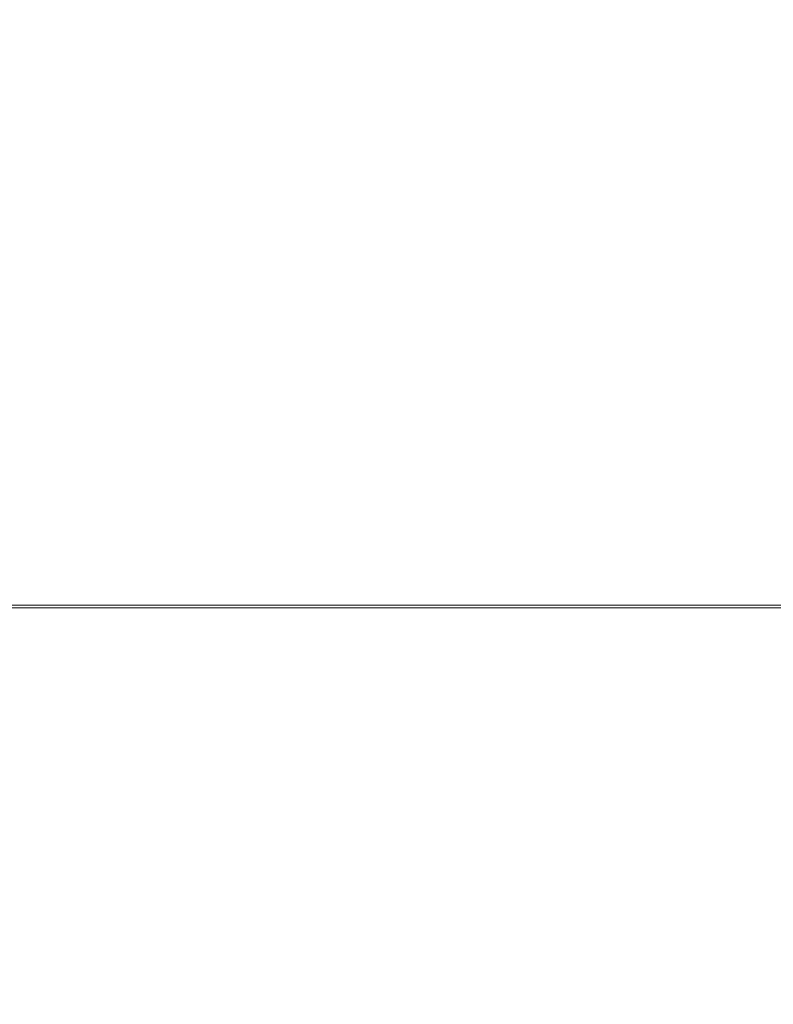
# Model space of a CAD drawing. Extents: x -81 to 81, y -112 to 34.
# Drawn here: x -55 to -53, y -4 to -1 of the extents above; entities that cross this region are included whole.
import ezdxf

# ---------------------------------------------------------------- set-up
doc = ezdxf.new("R2010")
doc.units = 0
doc.header["$LTSCALE"] = 500
doc.header["$MEASUREMENT"] = 0
doc.layers.add('DWXOUTLINES', color=7, linetype='Continuous')
doc.layers.add('FERRO_CHROM', color=7, linetype='Continuous')

msp = doc.modelspace()

# ---------------------------------------------------------------- linework, layer by layer
at = {"layer": 'DWXOUTLINES', "color": 0, "lineweight": 0}
for p, q in [((-54.63, -2.77, 39.81), (-57.41, -2.77, 40.47)), ((-55.91, -2.77, 34.4), (-53.13, -2.77, 33.74)), ((-54.63, -2.77, 39.81), (-53.23, -2.77, 39.47)), ((-50.44, -2.77, 38.81), (-53.23, -2.77, 39.47)), ((-51.73, -2.77, 33.41), (-53.13, -2.77, 33.74))]:
    msp.add_line(p, q, dxfattribs=at)
at = {"layer": 'FERRO_CHROM', "lineweight": 0}
for points, invisible_edges in [([(-55.1501, -1.0295, 70.1091), (-54.9372, -1.096, 69.6824), (-54.8512, -0.5503, 69.6594), (-55.0616, -0.5165, 70.0817)], 15), ([(-54.9372, -1.096, 69.6824), (-54.7721, -1.1515, 69.2326), (-54.6856, -0.5783, 69.2114), (-54.8512, -0.5503, 69.6594)], 15), ([(-54.7721, -1.1515, 69.2326), (-54.6529, -1.197, 68.7667), (-54.5643, -0.6012, 68.7456), (-54.6856, -0.5783, 69.2114)], 15), ([(-54.6529, -1.197, 68.7667), (-54.5778, -1.2333, 68.2918), (-54.4865, -0.6195, 68.2701), (-54.5643, -0.6012, 68.7456)], 15), ([(-54.545, -1.2616, 67.815), (-54.4516, -0.6337, 67.7928), (-54.4865, -0.6195, 68.2701), (-54.5778, -1.2333, 68.2918)], 15), ([(-54.9582, -1.2919, 65.4245), (-55.2278, -1.2782, 64.59), (-55.1332, -0.6421, 64.5675), (-54.8625, -0.6489, 65.4017)], 15), ([(-54.7611, -1.297, 66.1411), (-54.9582, -1.2919, 65.4245), (-54.8625, -0.6489, 65.4017), (-54.6651, -0.6515, 66.1182)], 15), ([(-54.7611, -1.297, 66.1411), (-54.6651, -0.6515, 66.1182), (-54.5349, -0.6498, 66.74), (-54.6306, -1.2936, 66.7628)], 15), ([(-54.6306, -1.2936, 66.7628), (-54.5349, -0.6498, 66.74), (-54.4657, -0.6438, 67.2905), (-54.5606, -1.2817, 67.3131)], 15), ([(-54.5606, -1.2817, 67.3131), (-54.4657, -0.6438, 67.2905), (-54.4516, -0.6337, 67.7928), (-54.545, -1.2616, 67.815)], 15), ([(-54.7566, -1.1382, 33.1207), (-56.1502, -1.1382, 33.453), (-56.1722, -0.7647, 33.3605), (-54.7786, -0.7647, 33.0282)], 15), ([(-54.4086, -1.1383, 40.7579), (-54.3865, -0.7647, 40.8504), (-55.7801, -0.7647, 41.1827), (-55.8021, -1.1383, 41.0902)], 15), ([(-53.363, -1.1382, 32.7885), (-54.7566, -1.1382, 33.1207), (-54.7786, -0.7647, 33.0282), (-53.3851, -0.7647, 32.696)], 15), ([(-53.015, -1.1383, 40.4257), (-52.9929, -0.7647, 40.5182), (-54.3865, -0.7647, 40.8504), (-54.4086, -1.1383, 40.7579)], 15), ([(-53.363, -1.1382, 32.7885), (-53.3851, -0.7647, 32.696), (-51.9915, -0.7647, 32.3637), (-51.9694, -1.1382, 32.4562)], 15), ([(-51.6214, -1.1383, 40.0934), (-51.5994, -0.7647, 40.1859), (-52.9929, -0.7647, 40.5182), (-53.015, -1.1383, 40.4257)], 15), ([(-55.2878, -1.5354, 70.1482), (-55.0751, -1.6326, 69.7178), (-54.9372, -1.096, 69.6824), (-55.1501, -1.0295, 70.1091)], 15), ([(-55.0751, -1.6326, 69.7178), (-54.9127, -1.7143, 69.2668), (-54.7721, -1.1515, 69.2326), (-54.9372, -1.096, 69.6824)], 15), ([(-54.7263, -1.5013, 33.2476), (-56.1199, -1.5013, 33.5799), (-56.1502, -1.1382, 33.453), (-54.7566, -1.1382, 33.1207)], 15), ([(-54.4388, -1.5013, 40.631), (-54.4086, -1.1383, 40.7579), (-55.8021, -1.1383, 41.0902), (-55.8324, -1.5013, 40.9633)], 15), ([(-53.3328, -1.5013, 32.9154), (-54.7263, -1.5013, 33.2476), (-54.7566, -1.1382, 33.1207), (-53.363, -1.1382, 32.7885)], 15), ([(-53.0452, -1.5013, 40.2988), (-53.015, -1.1383, 40.4257), (-54.4086, -1.1383, 40.7579), (-54.4388, -1.5013, 40.631)], 15), ([(-53.3328, -1.5013, 32.9154), (-53.363, -1.1382, 32.7885), (-51.9694, -1.1382, 32.4562), (-51.9392, -1.5013, 32.5831)], 15), ([(-51.6517, -1.5013, 39.9665), (-51.6214, -1.1383, 40.0934), (-53.015, -1.1383, 40.4257), (-53.0452, -1.5013, 40.2988)], 15), ([(-54.9127, -1.7143, 69.2668), (-54.7976, -1.7817, 68.8012), (-54.6529, -1.197, 68.7667), (-54.7721, -1.1515, 69.2326)], 15), ([(-54.7976, -1.7817, 68.8012), (-54.727, -1.8358, 68.3274), (-54.5778, -1.2333, 68.2918), (-54.6529, -1.197, 68.7667)], 15), ([(-54.6976, -1.878, 67.8514), (-54.545, -1.2616, 67.815), (-54.5778, -1.2333, 68.2918), (-54.727, -1.8358, 68.3274)], 15), ([(-55.1144, -1.923, 65.4617), (-55.3824, -1.9026, 64.6269), (-55.2278, -1.2782, 64.59), (-54.9582, -1.2919, 65.4245)], 15), ([(-54.787, -1.9255, 66.8001), (-54.6306, -1.2936, 66.7628), (-54.5606, -1.2817, 67.3131), (-54.7156, -1.9079, 67.3501)], 15), ([(-54.7156, -1.9079, 67.3501), (-54.5606, -1.2817, 67.3131), (-54.545, -1.2616, 67.815), (-54.6976, -1.878, 67.8514)], 15), ([(-54.9179, -1.9306, 66.1784), (-55.1144, -1.923, 65.4617), (-54.9582, -1.2919, 65.4245), (-54.7611, -1.297, 66.1411)], 15), ([(-54.9179, -1.9306, 66.1784), (-54.7611, -1.297, 66.1411), (-54.6306, -1.2936, 66.7628), (-54.787, -1.9255, 66.8001)], 15), ([(-54.7263, -1.5013, 33.2476), (-54.6882, -1.8502, 33.4076), (-56.0818, -1.8502, 33.7398), (-56.1199, -1.5013, 33.5799)], 15), ([(-54.4388, -1.5013, 40.631), (-55.8324, -1.5013, 40.9633), (-55.8705, -1.8502, 40.8033), (-54.4769, -1.8502, 40.4711)], 15), ([(-53.3328, -1.5013, 32.9154), (-53.2946, -1.8502, 33.0753), (-54.6882, -1.8502, 33.4076), (-54.7263, -1.5013, 33.2476)], 15), ([(-53.0452, -1.5013, 40.2988), (-54.4388, -1.5013, 40.631), (-54.4769, -1.8502, 40.4711), (-53.0834, -1.8502, 40.1388)], 15), ([(-53.3328, -1.5013, 32.9154), (-51.9392, -1.5013, 32.5831), (-51.9011, -1.8502, 32.7431), (-53.2946, -1.8502, 33.0753)], 15), ([(-51.6517, -1.5013, 39.9665), (-53.0452, -1.5013, 40.2988), (-53.0834, -1.8502, 40.1388), (-51.6898, -1.8502, 39.8066)], 15), ([(-55.4674, -2.0308, 70.1942), (-55.2604, -2.1556, 69.7632), (-55.0751, -1.6326, 69.7178), (-55.2878, -1.5354, 70.1482)], 15), ([(-55.2604, -2.1556, 69.7632), (-55.1046, -2.2617, 69.3128), (-54.9127, -1.7143, 69.2668), (-55.0751, -1.6326, 69.7178)], 15), ([(-55.1046, -2.2617, 69.3128), (-54.9963, -2.3499, 68.8486), (-54.7976, -1.7817, 68.8012), (-54.9127, -1.7143, 69.2668)], 15), ([(-54.9963, -2.3499, 68.8486), (-54.9316, -2.4213, 68.3762), (-54.727, -1.8358, 68.3274), (-54.7976, -1.7817, 68.8012)], 15), ([(-54.6882, -1.8502, 33.4076), (-54.6425, -2.1816, 33.5991), (-56.0361, -2.1816, 33.9314), (-56.0818, -1.8502, 33.7398)], 15), ([(-54.4769, -1.8502, 40.4711), (-55.8705, -1.8502, 40.8033), (-55.9162, -2.1816, 40.6118), (-54.5226, -2.1816, 40.2795)], 15), ([(-54.907, -2.4769, 67.9013), (-54.6976, -1.878, 67.8514), (-54.727, -1.8358, 68.3274), (-54.9316, -2.4213, 68.3762)], 15), ([(-53.2946, -1.8502, 33.0753), (-53.249, -2.1816, 33.2669), (-54.6425, -2.1816, 33.5991), (-54.6882, -1.8502, 33.4076)], 15), ([(-53.0834, -1.8502, 40.1388), (-54.4769, -1.8502, 40.4711), (-54.5226, -2.1816, 40.2795), (-53.129, -2.1816, 39.9473)], 15), ([(-53.2946, -1.8502, 33.0753), (-51.9011, -1.8502, 32.7431), (-51.8554, -2.1816, 32.9346), (-53.249, -2.1816, 33.2669)], 15), ([(-51.6898, -1.8502, 39.8066), (-53.0834, -1.8502, 40.1388), (-53.129, -2.1816, 39.9473), (-51.7355, -2.1816, 39.615)], 15), ([(-54.9283, -2.5164, 67.4007), (-54.7156, -1.9079, 67.3501), (-54.6976, -1.878, 67.8514), (-54.907, -2.4769, 67.9013)], 15), ([(-55.3288, -2.5363, 65.5128), (-55.5945, -2.5094, 64.6774), (-55.3824, -1.9026, 64.6269), (-55.1144, -1.923, 65.4617)], 15), ([(-55.0017, -2.5396, 66.8513), (-54.787, -1.9255, 66.8001), (-54.7156, -1.9079, 67.3501), (-54.9283, -2.5164, 67.4007)], 15), ([(-55.1332, -2.5463, 66.2297), (-55.3288, -2.5363, 65.5128), (-55.1144, -1.923, 65.4617), (-54.9179, -1.9306, 66.1784)], 15), ([(-55.1332, -2.5463, 66.2297), (-54.9179, -1.9306, 66.1784), (-54.787, -1.9255, 66.8001), (-55.0017, -2.5396, 66.8513)], 15), ([(-55.2604, -2.1556, 69.7632), (-55.4891, -2.6604, 69.8165), (-55.3453, -2.7883, 69.3699), (-55.1046, -2.2617, 69.3128)], 15), ([(-54.6425, -2.1816, 33.5991), (-54.5897, -2.4919, 33.8209), (-55.9832, -2.4919, 34.1531), (-56.0361, -2.1816, 33.9314)], 15), ([(-54.5226, -2.1816, 40.2795), (-55.9162, -2.1816, 40.6118), (-55.9691, -2.4919, 40.39), (-54.5755, -2.4919, 40.0578)], 15), ([(-53.249, -2.1816, 33.2669), (-53.1961, -2.4919, 33.4886), (-54.5897, -2.4919, 33.8209), (-54.6425, -2.1816, 33.5991)], 15), ([(-53.129, -2.1816, 39.9473), (-54.5226, -2.1816, 40.2795), (-54.5755, -2.4919, 40.0578), (-53.1819, -2.4919, 39.7255)], 15), ([(-53.249, -2.1816, 33.2669), (-51.8554, -2.1816, 32.9346), (-51.8025, -2.4919, 33.1564), (-53.1961, -2.4919, 33.4886)], 15), ([(-51.7355, -2.1816, 39.615), (-53.129, -2.1816, 39.9473), (-53.1819, -2.4919, 39.7255), (-51.7883, -2.4919, 39.3933)], 15), ([(-55.1046, -2.2617, 69.3128), (-55.3453, -2.7883, 69.3699), (-55.2466, -2.8961, 68.9082), (-54.9963, -2.3499, 68.8486)], 15), ([(-54.9963, -2.3499, 68.8486), (-55.2466, -2.8961, 68.9082), (-55.1896, -2.9841, 68.4377), (-54.9316, -2.4213, 68.3762)], 15), ([(-54.907, -2.4769, 67.9013), (-54.9316, -2.4213, 68.3762), (-55.1896, -2.9841, 68.4377), (-55.1708, -3.0526, 67.9642)], 15), ([(-54.9283, -2.5164, 67.4007), (-54.907, -2.4769, 67.9013), (-55.1708, -3.0526, 67.9642), (-55.1964, -3.1012, 67.4646)], 15), ([(-54.5755, -2.4919, 40.0578), (-55.9691, -2.4919, 40.39), (-56.0288, -2.7775, 40.1395), (-54.6352, -2.7775, 39.8072)], 15), ([(-54.5897, -2.4919, 33.8209), (-54.5299, -2.7775, 34.0714), (-55.9235, -2.7775, 34.4036), (-55.9832, -2.4919, 34.1531)], 13), ([(-53.1819, -2.4919, 39.7255), (-54.5755, -2.4919, 40.0578), (-54.6352, -2.7775, 39.8072), (-53.2416, -2.7775, 39.475)], 15), ([(-53.1961, -2.4919, 33.4886), (-53.1364, -2.7775, 33.7391), (-54.5299, -2.7775, 34.0714), (-54.5897, -2.4919, 33.8209)], 13), ([(-51.7883, -2.4919, 39.3933), (-53.1819, -2.4919, 39.7255), (-53.2416, -2.7775, 39.475), (-51.8481, -2.7775, 39.1427)], 15), ([(-53.1961, -2.4919, 33.4886), (-51.8025, -2.4919, 33.1564), (-51.7428, -2.7775, 33.4069), (-53.1364, -2.7775, 33.7391)], 11), ([(-55.1332, -2.5463, 66.2297), (-55.4044, -3.1381, 66.2944), (-55.5989, -3.1258, 65.5772), (-55.3288, -2.5363, 65.5128)], 15), ([(-55.1332, -2.5463, 66.2297), (-55.0017, -2.5396, 66.8513), (-55.2722, -3.1298, 66.9158), (-55.4044, -3.1381, 66.2944)], 15), ([(-55.0017, -2.5396, 66.8513), (-54.9283, -2.5164, 67.4007), (-55.1964, -3.1012, 67.4646), (-55.2722, -3.1298, 66.9158)], 15), ([(-54.7015, -3.0351, 39.5294), (-54.6352, -2.7775, 39.8072), (-56.0288, -2.7775, 40.1395), (-56.095, -3.0351, 39.8616)], 13), ([(-54.4637, -3.0351, 34.3493), (-55.8573, -3.0351, 34.6815), (-55.9235, -2.7775, 34.4036), (-54.5299, -2.7775, 34.0714)], 15), ([(-53.3079, -3.0351, 39.1971), (-53.2416, -2.7775, 39.475), (-54.6352, -2.7775, 39.8072), (-54.7015, -3.0351, 39.5294)], 13), ([(-53.0701, -3.0351, 34.017), (-54.4637, -3.0351, 34.3493), (-54.5299, -2.7775, 34.0714), (-53.1364, -2.7775, 33.7391)], 15), ([(-51.9143, -3.0351, 38.8649), (-51.8481, -2.7775, 39.1427), (-53.2416, -2.7775, 39.475), (-53.3079, -3.0351, 39.1971)], 13), ([(-53.0701, -3.0351, 34.017), (-53.1364, -2.7775, 33.7391), (-51.7428, -2.7775, 33.4069), (-51.6765, -3.0351, 33.6848)], 15), ([(-54.7734, -3.263, 39.2276), (-54.7015, -3.0351, 39.5294), (-56.095, -3.0351, 39.8616), (-56.167, -3.263, 39.5598)], 15), ([(-54.3917, -3.263, 34.6511), (-55.7853, -3.263, 34.9833), (-55.8573, -3.0351, 34.6815), (-54.4637, -3.0351, 34.3493)], 15), ([(-53.3798, -3.263, 38.8953), (-53.3079, -3.0351, 39.1971), (-54.7015, -3.0351, 39.5294), (-54.7734, -3.263, 39.2276)], 15), ([(-52.9982, -3.263, 34.3188), (-54.3917, -3.263, 34.6511), (-54.4637, -3.0351, 34.3493), (-53.0701, -3.0351, 34.017)], 15), ([(-51.9863, -3.263, 38.563), (-51.9143, -3.0351, 38.8649), (-53.3079, -3.0351, 39.1971), (-53.3798, -3.263, 38.8953)], 15), ([(-52.9982, -3.263, 34.3188), (-53.0701, -3.0351, 34.017), (-51.6765, -3.0351, 33.6848), (-51.6046, -3.263, 33.9866)], 15), ([(-54.8503, -3.4599, 38.9052), (-54.7734, -3.263, 39.2276), (-56.167, -3.263, 39.5598), (-56.2438, -3.4599, 39.2375)], 15), ([(-54.3149, -3.4599, 34.9734), (-55.7085, -3.4599, 35.3057), (-55.7853, -3.263, 34.9833), (-54.3917, -3.263, 34.6511)], 15), ([(-53.4567, -3.4599, 38.573), (-53.3798, -3.263, 38.8953), (-54.7734, -3.263, 39.2276), (-54.8503, -3.4599, 38.9052)], 15), ([(-52.9213, -3.4599, 34.6412), (-54.3149, -3.4599, 34.9734), (-54.3917, -3.263, 34.6511), (-52.9982, -3.263, 34.3188)], 15), ([(-52.0631, -3.4599, 38.2407), (-51.9863, -3.263, 38.563), (-53.3798, -3.263, 38.8953), (-53.4567, -3.4599, 38.573)], 15), ([(-52.9213, -3.4599, 34.6412), (-52.9982, -3.263, 34.3188), (-51.6046, -3.263, 33.9866), (-51.5277, -3.4599, 34.3089)], 15), ([(-54.9312, -3.6244, 38.5658), (-54.8503, -3.4599, 38.9052), (-56.2438, -3.4599, 39.2375), (-56.3248, -3.6244, 38.898)], 15), ([(-54.234, -3.6244, 35.3129), (-55.6275, -3.6244, 35.6451), (-55.7085, -3.4599, 35.3057), (-54.3149, -3.4599, 34.9734)], 15), ([(-53.5376, -3.6244, 38.2335), (-53.4567, -3.4599, 38.573), (-54.8503, -3.4599, 38.9052), (-54.9312, -3.6244, 38.5658)], 15), ([(-52.8404, -3.6244, 34.9806), (-54.234, -3.6244, 35.3129), (-54.3149, -3.4599, 34.9734), (-52.9213, -3.4599, 34.6412)], 15), ([(-52.144, -3.6244, 37.9013), (-52.0631, -3.4599, 38.2407), (-53.4567, -3.4599, 38.573), (-53.5376, -3.6244, 38.2335)], 15), ([(-54.9312, -3.6244, 38.5658), (-56.3248, -3.6244, 38.898), (-56.409, -3.7548, 38.5449), (-55.0154, -3.7548, 38.2127)], 15), ([(-54.234, -3.6244, 35.3129), (-54.1498, -3.7548, 35.666), (-55.5433, -3.7548, 35.9982), (-55.6275, -3.6244, 35.6451)], 15), ([(-53.5376, -3.6244, 38.2335), (-54.9312, -3.6244, 38.5658), (-55.0154, -3.7548, 38.2127), (-53.6218, -3.7548, 37.8804)], 15), ([(-52.8404, -3.6244, 34.9806), (-52.7562, -3.7548, 35.3337), (-54.1498, -3.7548, 35.666), (-54.234, -3.6244, 35.3129)], 15), ([(-52.144, -3.6244, 37.9013), (-53.5376, -3.6244, 38.2335), (-53.6218, -3.7548, 37.8804), (-52.2282, -3.7548, 37.5482)], 15), ([(-55.0154, -3.7548, 38.2127), (-56.409, -3.7548, 38.5449), (-56.4956, -3.8499, 38.1815), (-55.102, -3.8499, 37.8493)], 15), ([(-54.1498, -3.7548, 35.666), (-54.0631, -3.8499, 36.0293), (-55.4567, -3.8499, 36.3616), (-55.5433, -3.7548, 35.9982)], 15), ([(-53.6218, -3.7548, 37.8804), (-55.0154, -3.7548, 38.2127), (-55.102, -3.8499, 37.8493), (-53.7084, -3.8499, 37.517)], 15), ([(-52.7562, -3.7548, 35.3337), (-52.6696, -3.8499, 35.6971), (-54.0631, -3.8499, 36.0293), (-54.1498, -3.7548, 35.666)], 15), ([(-52.2282, -3.7548, 37.5482), (-53.6218, -3.7548, 37.8804), (-53.7084, -3.8499, 37.517), (-52.3149, -3.8499, 37.1848)], 15), ([(-55.102, -3.8499, 37.8493), (-56.4956, -3.8499, 38.1815), (-56.5839, -3.9081, 37.8113), (-55.1903, -3.9081, 37.4791)], 15), ([(-54.0631, -3.8499, 36.0293), (-53.9749, -3.9081, 36.3996), (-55.3684, -3.9081, 36.7318), (-55.4567, -3.8499, 36.3616)], 15), ([(-53.7084, -3.8499, 37.517), (-55.102, -3.8499, 37.8493), (-55.1903, -3.9081, 37.4791), (-53.7967, -3.9081, 37.1468)], 15), ([(-52.6696, -3.8499, 35.6971), (-52.5813, -3.9081, 36.0673), (-53.9749, -3.9081, 36.3996), (-54.0631, -3.8499, 36.0293)], 15), ([(-52.3149, -3.8499, 37.1848), (-53.7084, -3.8499, 37.517), (-53.7967, -3.9081, 37.1468), (-52.4031, -3.9081, 36.8146)], 15), ([(-53.9749, -3.9081, 36.3996), (-53.8858, -3.928, 36.7732), (-55.2794, -3.928, 37.1054), (-55.3684, -3.9081, 36.7318)], 15), ([(-53.7967, -3.9081, 37.1468), (-55.1903, -3.9081, 37.4791), (-55.2794, -3.928, 37.1054), (-53.8858, -3.928, 36.7732)], 15), ([(-52.5813, -3.9081, 36.0673), (-52.4922, -3.928, 36.4409), (-53.8858, -3.928, 36.7732), (-53.9749, -3.9081, 36.3996)], 15), ([(-52.4031, -3.9081, 36.8146), (-53.7967, -3.9081, 37.1468), (-53.8858, -3.928, 36.7732), (-52.4922, -3.928, 36.4409)], 15)]:
    msp.add_3dface(points, dxfattribs=dict(at, invisible_edges=invisible_edges))

doc.saveas('drawing.dxf')
